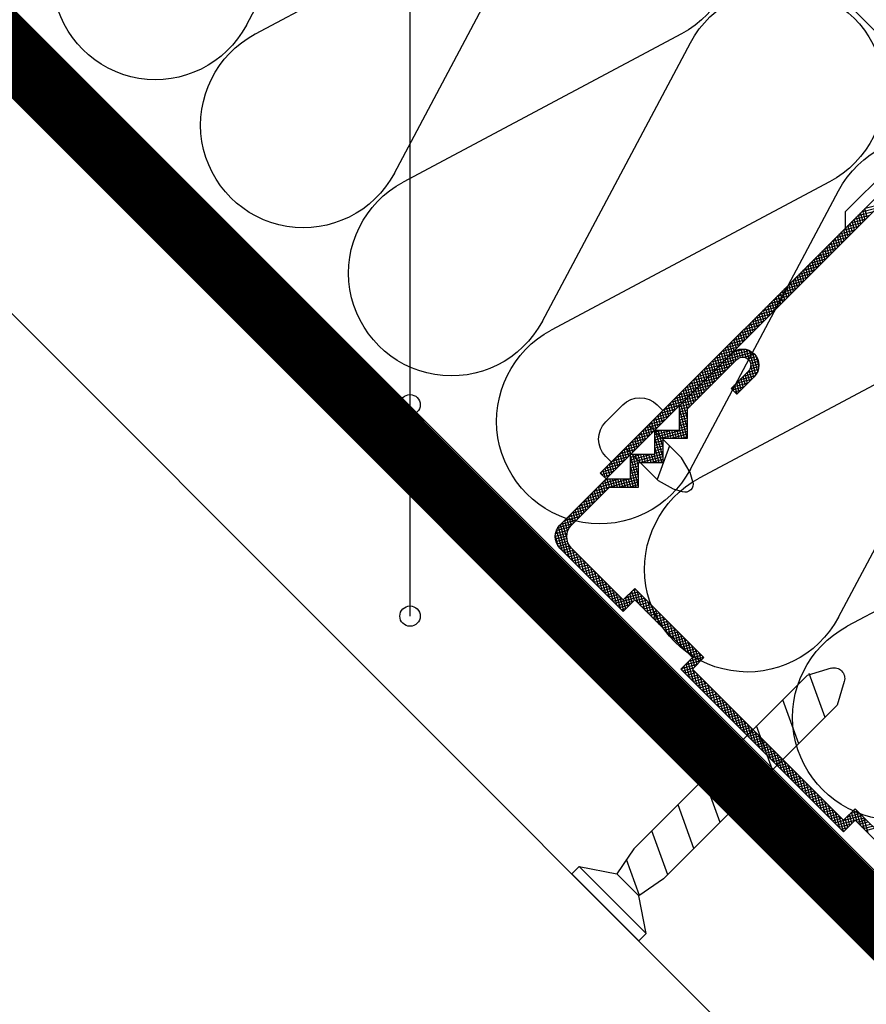
# Model space of a CAD drawing. Extents: x 89 to 2189, y 38 to 3008.
# Drawn here: x 1566 to 1649, y 1357 to 1454 of the extents above; entities that cross this region are included whole.
import ezdxf

# ---------------------------------------------------------------- set-up
doc = ezdxf.new("R2010")
doc.units = 0
doc.linetypes.add('DASHED', pattern=[19.05, 12.7, -6.35])
doc.layers.get('0').update_dxf_attribs({"linetype": 'CONTINUOUS'})
for name, color, linetype in [('HYDROIZOLACE', 4, 'CONTINUOUS'), ('KOVOVY_PROFIL', 7, 'CONTINUOUS'), ('POPISY', 1, 'CONTINUOUS'), ('SADROKARTON', 9, 'CONTINUOUS'), ('SRAFY_TEPELNA_IZOLACE', 1, 'CONTINUOUS'), ('TEPELNA_IZOLACE', 6, 'CONTINUOUS')]:
    doc.layers.add(name, color=color, linetype=linetype)

# ---------------------------------------------------------------- blocks, each defined once
blk = doc.blocks.new('A$C3F3F3CCA')
at = {"layer": 'KOVOVY_PROFIL', "color": 7, "ltscale": 0.1}
for p, q in [((53.877, 80.5), (86.82, 47.558)), ((53.312, 79.935), (86.254, 46.992)), ((57.665, 78.313), (62.756, 73.222)), ((62.756, 73.222), (62.756, 71.622)), ((79.054, 54.192), (73.963, 59.283)), ((78.254, 53.861), (73.397, 58.718)), ((72.266, 57.586), (73.963, 55.889)), ((71.7, 57.021), (73.397, 55.323)), ((79.054, 51.792), (79.054, 54.192)), ((78.254, 50.992), (78.254, 53.861)), ((80.671, 53.706), (83.2, 51.177)), ((85.451, 53.428), (86.283, 52.596)), ((82.069, 52.309), (78.838, 49.078)), ((81.454, 51.792), (79.054, 51.792)), ((81.454, 49.392), (81.454, 51.792)), ((80.654, 50.992), (78.254, 50.992)), ((80.654, 48.592), (80.654, 50.992)), ((85.73, 48.648), (83.2, 51.177)), ((80.009, 50.248), (81.217, 46.931)), ((84.332, 50.046), (81.101, 46.815)), ((83.854, 46.992), (83.854, 49.392)), ((78.004, 47.609), (78.838, 49.078)), ((83.054, 48.592), (80.654, 48.592)), ((83.054, 46.192), (83.054, 48.592)), ((77.737, 46.708), (78.004, 47.609)), ((79.632, 45.981), (81.101, 46.815)), ((86.254, 46.992), (83.854, 46.992)), ((90.78, 42.467), (86.254, 46.992)), ((78.731, 45.714), (79.632, 45.981)), ((85.923, 46.192), (83.054, 46.192)), ((89.648, 42.467), (85.923, 46.192)), ((89.648, 40.204), (84.557, 35.113)), ((84.557, 33.981), (90.78, 40.204)), ((83.426, 36.244), (76.638, 29.456)), ((84.557, 35.113), (83.426, 36.244)), ((77.769, 29.456), (83.426, 35.113)), ((83.426, 35.113), (84.557, 33.981)), ((76.638, 29.456), (77.769, 28.324)), ((78.9, 28.324), (77.769, 29.456)), ((62.924, 12.348), (78.9, 28.324)), ((64.142, 28.399), (66.485, 27.705)), ((62.849, 27.107), (63.543, 24.763)), ((64.734, 23.572), (66.304, 27.886)), ((83.535, 10.654), (66.485, 27.705)), ((67.311, 20.996), (68.88, 25.309)), ((80.594, 7.713), (63.543, 24.763)), ((69.887, 18.42), (71.457, 22.733)), ((72.463, 15.844), (74.033, 20.157)), ((75.039, 13.267), (76.609, 17.581)), ((55.004, 7.823), (61.792, 14.611)), ((61.792, 14.611), (62.924, 13.479)), ((77.616, 10.691), (79.185, 15.004)), ((61.792, 13.479), (56.136, 7.823)), ((62.924, 12.348), (61.792, 13.479)), ((80.192, 8.115), (81.762, 12.428)), ((83.535, 10.654), (85.206, 8.205)), ((82.324, 2.349), (88.899, 8.925)), ((82.969, 6.092), (84.249, 9.608)), ((88.899, 8.925), (85.206, 8.205)), ((89.619, 8.205), (88.899, 8.925)), ((83.043, 6.042), (85.206, 8.205)), ((89.619, 8.205), (83.043, 1.63)), ((80.594, 7.713), (83.043, 6.042)), ((82.324, 2.349), (83.043, 6.042)), ((83.043, 1.63), (82.324, 2.349))]:
    blk.add_line(p, q, dxfattribs=at)
at = {"layer": 'KOVOVY_PROFIL', "color": 7}
for p, q in [((60.812, 73.566), (59.267, 73.98)), ((61.171, 73.206), (59.626, 73.62)), ((60.593, 72.653), (60.832, 73.545)), ((61.531, 72.847), (59.985, 73.261)), ((61.89, 72.488), (60.344, 72.902)), ((62.249, 72.129), (60.704, 72.543)), ((60.801, 72.446), (61.04, 73.338)), ((61.008, 72.238), (61.247, 73.13)), ((61.216, 72.031), (61.455, 72.923)), ((61.423, 71.823), (61.662, 72.716)), ((62.608, 71.769), (61.063, 72.184)), ((62.967, 71.41), (61.422, 71.824)), ((61.63, 71.616), (61.869, 72.508)), ((61.838, 71.409), (62.077, 72.301)), ((62.045, 71.201), (62.284, 72.094)), ((62.252, 70.994), (62.492, 71.886)), ((62.46, 70.786), (62.699, 71.679)), ((63.327, 71.051), (61.781, 71.465)), ((63.686, 70.692), (62.14, 71.106)), ((64.045, 70.333), (62.5, 70.747)), ((62.667, 70.579), (62.906, 71.471)), ((62.875, 70.372), (63.114, 71.264)), ((63.082, 70.164), (63.321, 71.057)), ((63.289, 69.957), (63.528, 70.849)), ((63.497, 69.75), (63.736, 70.642)), ((64.404, 69.973), (62.859, 70.388)), ((64.763, 69.614), (63.218, 70.028)), ((65.123, 69.255), (63.577, 69.669)), ((63.704, 69.542), (63.943, 70.434)), ((63.912, 69.335), (64.151, 70.227)), ((64.119, 69.127), (64.358, 70.02)), ((64.326, 68.92), (64.565, 69.812)), ((65.482, 68.896), (63.936, 69.31)), ((65.841, 68.537), (64.296, 68.951)), ((64.534, 68.713), (64.773, 69.605)), ((64.741, 68.505), (64.98, 69.397)), ((64.949, 68.298), (65.188, 69.19)), ((65.156, 68.09), (65.395, 68.983)), ((65.363, 67.883), (65.602, 68.775)), ((66.2, 68.177), (64.655, 68.591)), ((66.56, 67.818), (65.014, 68.232)), ((66.919, 67.459), (65.373, 67.873)), ((65.571, 67.676), (65.81, 68.568)), ((65.778, 67.468), (66.017, 68.361)), ((65.985, 67.261), (66.225, 68.153)), ((66.193, 67.053), (66.432, 67.946)), ((66.4, 66.846), (66.639, 67.738)), ((67.278, 67.1), (65.732, 67.514)), ((67.637, 66.741), (66.092, 67.155)), ((67.996, 66.381), (66.451, 66.795)), ((66.608, 66.639), (66.847, 67.531)), ((66.815, 66.431), (67.054, 67.324)), ((67.022, 66.224), (67.262, 67.116)), ((67.23, 66.016), (67.469, 66.909)), ((68.356, 66.022), (66.81, 66.436)), ((68.715, 65.663), (67.169, 66.077)), ((67.437, 65.809), (67.676, 66.701)), ((67.645, 65.602), (67.884, 66.494)), ((67.852, 65.394), (68.091, 66.287)), ((68.059, 65.187), (68.298, 66.079)), ((68.267, 64.98), (68.506, 65.872)), ((69.074, 65.304), (67.529, 65.718)), ((69.433, 64.944), (67.888, 65.359)), ((69.792, 64.585), (68.247, 64.999)), ((68.474, 64.772), (68.713, 65.664)), ((68.682, 64.565), (68.921, 65.457)), ((68.889, 64.357), (69.128, 65.25)), ((69.096, 64.15), (69.335, 65.042)), ((69.304, 63.943), (69.543, 64.835)), ((70.152, 64.226), (68.606, 64.64)), ((70.511, 63.867), (68.965, 64.281)), ((70.87, 63.508), (69.325, 63.922)), ((69.511, 63.735), (69.75, 64.627)), ((69.718, 63.528), (69.958, 64.42)), ((69.926, 63.32), (70.165, 64.213)), ((70.133, 63.113), (70.372, 64.005)), ((71.229, 63.148), (69.684, 63.563)), ((71.588, 62.789), (70.043, 63.203)), ((70.341, 62.906), (70.58, 63.798)), ((70.548, 62.698), (70.787, 63.591)), ((70.755, 62.491), (70.995, 63.383)), ((70.963, 62.283), (71.202, 63.176)), ((71.17, 62.076), (71.409, 62.968)), ((71.948, 62.43), (70.402, 62.844)), ((72.307, 62.071), (70.761, 62.485)), ((72.666, 61.712), (71.121, 62.126)), ((71.378, 61.869), (71.617, 62.761)), ((71.585, 61.661), (71.824, 62.554)), ((71.792, 61.454), (72.031, 62.346)), ((72, 61.247), (72.239, 62.139)), ((72.207, 61.039), (72.446, 61.931)), ((73.025, 61.352), (71.48, 61.766)), ((73.385, 60.993), (71.839, 61.407)), ((73.744, 60.634), (72.198, 61.048)), ((72.415, 60.832), (72.654, 61.724)), ((72.622, 60.624), (72.861, 61.517)), ((72.829, 60.417), (73.068, 61.309)), ((73.037, 60.21), (73.276, 61.102)), ((74.103, 60.275), (72.557, 60.689)), ((74.462, 59.916), (72.917, 60.33)), ((73.244, 60.002), (73.483, 60.894)), ((74.821, 59.556), (73.276, 59.97)), ((73.452, 59.795), (73.691, 60.687)), ((73.659, 59.587), (73.898, 60.48)), ((73.866, 59.38), (74.105, 60.272)), ((74.074, 59.173), (74.313, 60.065)), ((71.233, 58.083), (71.482, 59.011)), ((71.352, 57.544), (71.854, 59.418)), ((72.345, 58.787), (71.486, 59.017)), ((71.529, 57.223), (72.167, 59.608)), ((72.732, 58.946), (71.654, 59.235)), ((74.515, 58.731), (71.879, 59.437)), ((72.155, 58.578), (72.457, 59.707)), ((74.156, 59.09), (72.189, 59.617)), ((72.498, 58.879), (72.731, 59.749)), ((73.75, 59.462), (72.691, 59.746)), ((72.78, 58.95), (72.993, 59.744)), ((73.036, 58.925), (73.244, 59.698)), ((73.271, 58.82), (73.484, 59.613)), ((73.484, 58.631), (73.713, 59.487)), ((75.181, 59.197), (73.635, 59.611)), ((73.691, 58.424), (73.93, 59.315)), ((73.898, 58.217), (74.138, 59.109)), ((75.54, 58.838), (73.994, 59.252)), ((74.281, 58.965), (74.52, 59.858)), ((74.488, 58.758), (74.728, 59.65)), ((74.696, 58.55), (74.935, 59.443)), ((74.903, 58.343), (75.142, 59.235)), ((75.111, 58.136), (75.35, 59.028)), ((72.115, 57.796), (71.236, 58.032)), ((72.035, 58.081), (71.238, 58.294)), ((72.054, 58.339), (71.281, 58.546)), ((72.153, 58.575), (71.363, 58.787)), ((71.729, 56.991), (72.032, 58.122)), ((74.875, 58.372), (73.315, 58.79)), ((75.234, 58.012), (73.688, 58.427)), ((75.593, 57.653), (74.048, 58.067)), ((74.106, 58.009), (74.345, 58.901)), ((74.313, 57.802), (74.552, 58.694)), ((75.899, 58.479), (74.354, 58.893)), ((74.521, 57.594), (74.76, 58.487)), ((76.258, 58.119), (74.713, 58.534)), ((74.728, 57.387), (74.967, 58.279)), ((74.935, 57.18), (75.174, 58.072)), ((76.617, 57.76), (75.072, 58.174)), ((75.318, 57.928), (75.557, 58.821)), ((75.525, 57.721), (75.765, 58.613)), ((75.733, 57.513), (75.972, 58.406)), ((75.94, 57.306), (76.179, 58.198)), ((72.393, 57.459), (71.281, 57.757)), ((72.753, 57.1), (71.386, 57.466)), ((73.112, 56.74), (71.585, 57.15)), ((71.937, 56.784), (72.179, 57.689)), ((72.144, 56.577), (72.383, 57.469)), ((72.352, 56.369), (72.591, 57.262)), ((72.559, 56.162), (72.798, 57.054)), ((75.952, 57.294), (74.407, 57.708)), ((76.311, 56.935), (74.766, 57.349)), ((75.143, 56.972), (75.382, 57.864)), ((75.35, 56.765), (75.589, 57.657)), ((76.977, 57.401), (75.431, 57.815)), ((75.558, 56.557), (75.797, 57.45)), ((75.765, 56.35), (76.004, 57.242)), ((77.336, 57.042), (75.79, 57.456)), ((76.148, 57.099), (76.387, 57.991)), ((77.695, 56.683), (76.15, 57.097)), ((76.355, 56.891), (76.594, 57.784)), ((76.562, 56.684), (76.801, 57.576)), ((76.77, 56.477), (77.009, 57.369)), ((76.977, 56.269), (77.216, 57.161)), ((73.471, 56.381), (71.926, 56.795)), ((73.83, 56.022), (72.285, 56.436)), ((72.766, 55.954), (73.005, 56.847)), ((72.974, 55.747), (73.213, 56.639)), ((73.181, 55.54), (73.42, 56.432)), ((73.389, 55.332), (73.628, 56.225)), ((76.671, 56.576), (75.125, 56.99)), ((77.03, 56.216), (75.484, 56.631)), ((77.389, 55.857), (75.844, 56.271)), ((75.972, 56.143), (76.211, 57.035)), ((76.18, 55.935), (76.419, 56.828)), ((76.387, 55.728), (76.626, 56.62)), ((78.054, 56.323), (76.509, 56.738)), ((76.594, 55.52), (76.834, 56.413)), ((76.802, 55.313), (77.041, 56.205)), ((78.413, 55.964), (76.868, 56.378)), ((77.185, 56.062), (77.424, 56.954)), ((77.392, 55.854), (77.631, 56.747)), ((77.599, 55.647), (77.838, 56.539)), ((77.807, 55.44), (78.046, 56.332)), ((78.014, 55.232), (78.253, 56.124)), ((73.832, 55.758), (72.644, 56.077)), ((73.625, 55.551), (73.003, 55.718)), ((73.418, 55.344), (73.362, 55.358)), ((73.397, 55.323), (73.963, 55.889)), ((73.741, 55.667), (73.835, 56.017)), ((77.748, 55.498), (76.203, 55.912)), ((78.107, 55.139), (76.562, 55.553)), ((78.467, 54.78), (76.921, 55.194)), ((77.009, 55.106), (77.248, 55.998)), ((77.217, 54.898), (77.456, 55.791)), ((78.773, 55.605), (77.227, 56.019)), ((77.424, 54.691), (77.663, 55.583)), ((79.132, 55.246), (77.586, 55.66)), ((77.631, 54.483), (77.871, 55.376)), ((77.839, 54.276), (78.078, 55.168)), ((79.491, 54.887), (77.946, 55.301)), ((78.221, 55.025), (78.461, 55.917)), ((78.429, 54.817), (78.668, 55.71)), ((78.636, 54.61), (78.875, 55.502)), ((78.844, 54.403), (79.083, 55.295)), ((78.826, 54.42), (77.28, 54.835)), ((79.054, 54.096), (77.64, 54.475)), ((78.046, 54.069), (78.285, 54.961)), ((78.254, 53.861), (78.493, 54.754)), ((78.254, 52.882), (78.7, 54.546)), ((78.254, 51.901), (78.907, 54.339)), ((79.85, 54.527), (78.305, 54.941)), ((80.21, 54.168), (78.664, 54.582)), ((80.569, 53.809), (79.023, 54.223)), ((79.051, 54.195), (79.29, 55.088)), ((79.258, 53.988), (79.498, 54.88)), ((79.466, 53.78), (79.705, 54.673)), ((79.673, 53.573), (79.912, 54.465)), ((79.881, 53.366), (80.12, 54.258)), ((80.671, 53.706), (81.225, 54.26)), ((84.619, 54.26), (85.451, 53.428)), ((79.054, 53.833), (77.999, 54.116)), ((79.054, 53.57), (78.254, 53.785)), ((79.054, 53.307), (78.254, 53.522)), ((79.054, 53.044), (78.254, 53.259)), ((78.274, 50.992), (79.054, 53.905)), ((80.928, 53.45), (79.382, 53.864)), ((81.287, 53.091), (79.742, 53.505)), ((80.088, 53.158), (80.327, 54.051)), ((80.295, 52.951), (80.534, 53.843)), ((80.503, 52.744), (80.742, 53.636)), ((80.71, 52.536), (80.949, 53.428)), ((80.918, 52.329), (81.157, 53.221)), ((79.054, 52.781), (78.254, 52.996)), ((79.054, 52.519), (78.254, 52.733)), ((79.054, 52.256), (78.254, 52.47)), ((78.537, 50.992), (79.054, 52.924)), ((81.646, 52.731), (80.101, 53.145)), ((82.006, 52.372), (80.46, 52.786)), ((82.365, 52.013), (80.819, 52.427)), ((81.125, 52.121), (81.364, 53.014)), ((81.332, 51.914), (81.571, 52.806)), ((81.54, 51.707), (81.779, 52.599)), ((81.747, 51.499), (81.986, 52.391)), ((79.054, 51.993), (78.254, 52.207)), ((81.454, 51.087), (78.254, 51.944)), ((81.454, 50.824), (78.254, 51.681)), ((79.844, 50.992), (78.254, 51.418)), ((78.8, 50.992), (79.054, 51.942)), ((79.063, 50.992), (79.277, 51.792)), ((79.326, 50.992), (79.54, 51.792)), ((79.588, 50.992), (79.803, 51.792)), ((81.454, 51.35), (79.802, 51.792)), ((79.851, 50.992), (80.066, 51.792)), ((80.114, 50.992), (80.329, 51.792)), ((80.377, 50.992), (80.592, 51.792)), ((80.64, 50.992), (80.855, 51.792)), ((80.654, 50.062), (81.118, 51.792)), ((80.654, 49.081), (81.381, 51.792)), ((81.454, 51.612), (80.784, 51.792)), ((82.724, 51.654), (81.179, 52.068)), ((83.083, 51.294), (81.538, 51.709)), ((83.442, 50.935), (81.897, 51.349)), ((81.955, 51.292), (82.194, 52.184)), ((82.162, 51.084), (82.401, 51.977)), ((82.369, 50.877), (82.608, 51.769)), ((82.577, 50.67), (82.816, 51.562)), ((82.784, 50.462), (83.023, 51.355)), ((78.863, 50.992), (78.254, 51.155)), ((81.454, 50.561), (80.654, 50.775)), ((81.454, 50.298), (80.654, 50.512)), ((80.786, 48.592), (81.454, 51.085)), ((83.802, 50.576), (82.256, 50.99)), ((84.161, 50.217), (82.615, 50.631)), ((82.991, 50.255), (83.231, 51.147)), ((83.199, 50.047), (83.438, 50.94)), ((83.406, 49.84), (83.645, 50.732)), ((83.614, 49.633), (83.853, 50.525)), ((83.821, 49.425), (84.06, 50.318)), ((81.454, 50.035), (80.654, 50.249)), ((81.454, 49.772), (80.654, 49.986)), ((81.454, 49.509), (80.654, 49.723)), ((83.854, 48.603), (80.654, 49.46)), ((81.049, 48.592), (81.454, 50.104)), ((81.312, 48.592), (81.526, 49.392)), ((81.454, 49.392), (83.854, 49.392)), ((81.575, 48.592), (81.789, 49.392)), ((81.838, 48.592), (82.052, 49.392)), ((83.854, 48.866), (81.89, 49.392)), ((82.101, 48.592), (82.315, 49.392)), ((82.364, 48.592), (82.578, 49.392)), ((82.627, 48.592), (82.841, 49.392)), ((83.854, 49.129), (82.871, 49.392)), ((82.89, 48.592), (83.104, 49.392)), ((84.52, 49.858), (82.975, 50.272)), ((83.054, 48.224), (83.367, 49.392)), ((83.054, 47.243), (83.63, 49.392)), ((84.879, 49.498), (83.334, 49.913)), ((85.238, 49.139), (83.693, 49.553)), ((83.854, 49.392), (83.852, 49.392)), ((84.028, 49.218), (84.268, 50.11)), ((84.236, 49.01), (84.475, 49.903)), ((84.443, 48.803), (84.682, 49.695)), ((84.651, 48.596), (84.89, 49.488)), ((82.913, 48.592), (80.654, 49.197)), ((81.931, 48.592), (80.654, 48.934)), ((80.95, 48.592), (80.654, 48.671)), ((83.054, 46.261), (83.854, 49.247)), ((83.854, 48.34), (83.054, 48.554)), ((85.598, 48.78), (84.052, 49.194)), ((85.957, 48.421), (84.411, 48.835)), ((86.316, 48.062), (84.771, 48.476)), ((84.858, 48.388), (85.097, 49.281)), ((85.065, 48.181), (85.304, 49.073)), ((85.273, 47.974), (85.512, 48.866)), ((85.48, 47.766), (85.719, 48.658)), ((85.688, 47.559), (85.927, 48.451)), ((85.73, 48.648), (86.283, 49.202)), ((83.854, 48.077), (83.054, 48.291)), ((83.854, 47.814), (83.054, 48.028)), ((83.854, 47.551), (83.054, 47.765)), ((83.854, 47.288), (83.054, 47.502)), ((83.299, 46.192), (83.854, 48.266)), ((86.675, 47.702), (85.13, 48.116)), ((86.696, 47.434), (85.489, 47.757)), ((86.489, 47.226), (85.848, 47.398)), ((85.895, 47.351), (86.134, 48.244)), ((86.102, 47.144), (86.341, 48.036)), ((86.254, 46.992), (86.82, 47.558)), ((86.35, 47.088), (86.549, 47.829)), ((86.71, 47.447), (86.756, 47.621)), ((83.854, 47.025), (83.054, 47.239)), ((87.447, 45.799), (83.054, 46.976)), ((85, 46.192), (83.054, 46.713)), ((84.018, 46.192), (83.054, 46.45)), ((83.562, 46.192), (83.854, 47.284)), ((83.824, 46.192), (84.039, 46.992)), ((87.088, 46.159), (83.977, 46.992)), ((84.087, 46.192), (84.302, 46.992)), ((84.35, 46.192), (84.565, 46.992)), ((84.613, 46.192), (84.828, 46.992)), ((84.876, 46.192), (85.091, 46.992)), ((86.729, 46.518), (84.958, 46.992)), ((85.139, 46.192), (85.354, 46.992)), ((85.402, 46.192), (85.617, 46.992)), ((85.665, 46.192), (85.88, 46.992)), ((85.927, 46.188), (86.143, 46.992)), ((86.369, 46.877), (85.94, 46.992)), ((86.134, 45.98), (86.374, 46.873)), ((86.281, 47.019), (86.207, 47.039)), ((86.342, 45.773), (86.581, 46.665)), ((86.549, 45.566), (86.788, 46.458)), ((87.806, 45.44), (86.261, 45.854)), ((88.165, 45.081), (86.62, 45.495)), ((86.757, 45.358), (86.996, 46.251)), ((86.964, 45.151), (87.203, 46.043)), ((87.171, 44.944), (87.41, 45.836)), ((87.379, 44.736), (87.618, 45.628)), ((88.525, 44.722), (86.979, 45.136)), ((88.884, 44.363), (87.338, 44.777)), ((87.586, 44.529), (87.825, 45.421)), ((87.794, 44.321), (88.033, 45.214)), ((88.001, 44.114), (88.24, 45.006)), ((88.208, 43.907), (88.447, 44.799)), ((88.416, 43.699), (88.655, 44.591)), ((89.243, 44.003), (87.698, 44.417)), ((89.602, 43.644), (88.057, 44.058)), ((89.961, 43.285), (88.416, 43.699)), ((88.623, 43.492), (88.862, 44.384)), ((88.831, 43.284), (89.07, 44.177)), ((89.038, 43.077), (89.277, 43.969)), ((89.245, 42.87), (89.484, 43.762)), ((89.453, 42.662), (89.692, 43.555)), ((90.321, 42.926), (88.775, 43.34)), ((90.68, 42.566), (89.134, 42.981)), ((90.979, 42.223), (89.494, 42.621)), ((89.66, 42.455), (89.899, 43.347)), ((89.857, 42.209), (90.107, 43.14)), ((90.027, 41.863), (90.314, 42.932)), ((90.11, 41.192), (90.521, 42.725)), ((91.139, 41.918), (89.814, 42.273)), ((89.863, 39.287), (90.729, 42.518)), ((91.22, 41.633), (89.989, 41.963)), ((91.248, 41.362), (90.08, 41.675)), ((90.222, 39.647), (90.931, 42.292)), ((90.582, 40.006), (91.111, 41.983)), ((89.504, 38.928), (89.969, 40.663)), ((90.941, 40.393), (89.965, 40.654)), ((91.079, 40.619), (90.055, 40.893)), ((91.175, 40.856), (90.105, 41.143)), ((91.231, 41.104), (90.116, 41.403)), ((90.952, 40.408), (91.241, 41.486)), ((88.786, 38.21), (89.2, 39.755)), ((89.145, 38.569), (89.559, 40.114)), ((90.133, 39.557), (89.241, 39.796)), ((90.341, 39.765), (89.448, 40.004)), ((90.548, 39.972), (89.656, 40.211)), ((90.755, 40.18), (89.834, 40.427)), ((87.708, 37.132), (88.122, 38.678)), ((88.067, 37.491), (88.481, 39.037)), ((89.096, 38.52), (88.204, 38.76)), ((89.304, 38.728), (88.411, 38.967)), ((88.426, 37.851), (88.84, 39.396)), ((89.511, 38.935), (88.619, 39.174)), ((89.718, 39.143), (88.826, 39.382)), ((89.926, 39.35), (89.034, 39.589)), ((86.99, 36.414), (87.404, 37.959)), ((88.059, 37.484), (87.167, 37.723)), ((87.349, 36.773), (87.763, 38.318)), ((88.267, 37.691), (87.374, 37.93)), ((88.474, 37.898), (87.582, 38.137)), ((88.681, 38.106), (87.789, 38.345)), ((88.889, 38.313), (87.997, 38.552)), ((85.912, 35.336), (86.326, 36.882)), ((86.271, 35.695), (86.685, 37.241)), ((87.23, 36.654), (86.337, 36.893)), ((87.437, 36.861), (86.545, 37.1)), ((86.63, 36.054), (87.044, 37.6)), ((87.645, 37.069), (86.752, 37.308)), ((87.852, 37.276), (86.96, 37.515)), ((82.789, 34.476), (83.203, 36.021)), ((83.988, 35.682), (83.101, 35.919)), ((83.148, 34.835), (83.504, 36.165)), ((83.629, 36.041), (83.309, 36.127)), ((83.473, 35.066), (83.712, 35.958)), ((84.834, 34.258), (85.248, 35.804)), ((85.193, 34.618), (85.608, 36.163)), ((86.193, 35.617), (85.301, 35.856)), ((86.4, 35.824), (85.508, 36.063)), ((85.553, 34.977), (85.967, 36.522)), ((86.608, 36.032), (85.715, 36.271)), ((86.815, 36.239), (85.923, 36.478)), ((87.022, 36.447), (86.13, 36.686)), ((81.711, 33.398), (82.125, 34.944)), ((82.957, 34.643), (82.064, 34.883)), ((82.07, 33.757), (82.484, 35.303)), ((83.164, 34.851), (82.272, 35.09)), ((82.43, 34.116), (82.844, 35.662)), ((83.371, 35.058), (82.479, 35.297)), ((85.363, 34.787), (82.686, 35.505)), ((84.347, 35.323), (82.894, 35.712)), ((85.156, 34.58), (83.52, 35.018)), ((83.68, 34.858), (83.919, 35.751)), ((83.888, 34.651), (84.127, 35.543)), ((84.095, 34.444), (84.334, 35.336)), ((84.302, 34.236), (84.541, 35.128)), ((84.51, 34.029), (84.889, 35.445)), ((85.571, 34.995), (84.678, 35.234)), ((85.778, 35.202), (84.886, 35.441)), ((85.985, 35.41), (85.093, 35.649)), ((80.634, 32.32), (81.048, 33.866)), ((80.993, 32.68), (81.407, 34.225)), ((81.92, 33.606), (81.027, 33.846)), ((82.127, 33.814), (81.235, 34.053)), ((81.352, 33.039), (81.766, 34.584)), ((82.334, 34.021), (81.442, 34.26)), ((82.542, 34.229), (81.649, 34.468)), ((82.749, 34.436), (81.857, 34.675)), ((84.948, 34.373), (83.879, 34.659)), ((84.741, 34.165), (84.239, 34.3)), ((79.915, 31.602), (80.329, 33.148)), ((81.09, 32.777), (80.198, 33.016)), ((80.274, 31.961), (80.688, 33.507)), ((81.297, 32.984), (80.405, 33.223)), ((81.505, 33.192), (80.612, 33.431)), ((81.712, 33.399), (80.82, 33.638)), ((78.837, 30.524), (79.252, 32.07)), ((80.053, 31.74), (79.161, 31.979)), ((79.197, 30.884), (79.611, 32.429)), ((80.26, 31.947), (79.368, 32.186)), ((79.556, 31.243), (79.97, 32.788)), ((80.468, 32.155), (79.576, 32.394)), ((80.675, 32.362), (79.783, 32.601)), ((80.883, 32.57), (79.99, 32.809)), ((77.525, 28.569), (78.174, 30.992)), ((78.119, 29.806), (78.533, 31.351)), ((79.016, 30.703), (78.124, 30.942)), ((79.223, 30.91), (78.331, 31.149)), ((78.478, 30.165), (78.892, 31.711)), ((79.431, 31.118), (78.539, 31.357)), ((79.638, 31.325), (78.746, 31.564)), ((79.846, 31.533), (78.953, 31.772)), ((77.11, 28.984), (77.456, 30.274)), ((78.187, 29.873), (77.294, 30.113)), ((77.317, 28.776), (77.815, 30.633)), ((78.394, 30.081), (77.502, 30.32)), ((78.601, 30.288), (77.709, 30.527)), ((78.809, 30.496), (77.916, 30.735)), ((78.123, 29.102), (76.672, 29.49)), ((76.695, 29.398), (76.737, 29.555)), ((77.772, 29.459), (76.879, 29.698)), ((76.902, 29.191), (77.096, 29.915)), ((78.482, 28.742), (76.937, 29.156)), ((77.979, 29.666), (77.087, 29.905)), ((77.65, 27.074), (78.178, 29.046)), ((77.732, 28.361), (77.971, 29.254)), ((62.924, 13.479), (77.769, 28.324)), ((77.291, 26.715), (77.705, 28.26)), ((78.842, 28.383), (77.296, 28.797)), ((78.519, 27.944), (77.627, 28.183)), ((78.727, 28.151), (77.655, 28.438)), ((78.009, 27.433), (78.386, 28.839)), ((78.368, 27.793), (78.593, 28.632)), ((78.728, 28.152), (78.801, 28.424)), ((76.213, 25.637), (76.627, 27.183)), ((76.572, 25.997), (76.987, 27.542)), ((77.482, 26.907), (76.59, 27.146)), ((77.69, 27.114), (76.798, 27.353)), ((76.932, 26.356), (77.346, 27.901)), ((77.897, 27.321), (77.005, 27.56)), ((78.105, 27.529), (77.212, 27.768)), ((78.312, 27.736), (77.42, 27.975)), ((75.495, 24.919), (75.909, 26.464)), ((76.445, 25.87), (75.553, 26.109)), ((76.653, 26.077), (75.761, 26.316)), ((75.854, 25.278), (76.268, 26.824)), ((76.86, 26.284), (75.968, 26.524)), ((77.068, 26.492), (76.175, 26.731)), ((77.275, 26.699), (76.383, 26.938)), ((74.417, 23.841), (74.831, 25.387)), ((75.616, 25.04), (74.724, 25.279)), ((74.776, 24.201), (75.19, 25.746)), ((75.823, 25.247), (74.931, 25.487)), ((75.136, 24.56), (75.55, 26.105)), ((76.031, 25.455), (75.138, 25.694)), ((76.238, 25.662), (75.346, 25.901)), ((73.34, 22.764), (73.754, 24.309)), ((74.579, 24.003), (73.687, 24.242)), ((73.699, 23.123), (74.113, 24.668)), ((74.786, 24.211), (73.894, 24.45)), ((74.058, 23.482), (74.472, 25.028)), ((74.994, 24.418), (74.101, 24.657)), ((75.201, 24.625), (74.309, 24.864)), ((75.409, 24.833), (74.516, 25.072)), ((72.262, 21.686), (72.676, 23.232)), ((72.621, 22.045), (73.035, 23.591)), ((73.749, 23.174), (72.857, 23.413)), ((72.98, 22.404), (73.394, 23.95)), ((73.957, 23.381), (73.065, 23.62)), ((74.164, 23.588), (73.272, 23.827)), ((74.372, 23.796), (73.479, 24.035)), ((71.543, 20.968), (71.958, 22.513)), ((72.712, 22.137), (71.82, 22.376)), ((71.903, 21.327), (72.317, 22.872)), ((72.92, 22.344), (72.028, 22.583)), ((73.127, 22.551), (72.235, 22.79)), ((73.335, 22.759), (72.442, 22.998)), ((73.542, 22.966), (72.65, 23.205)), ((70.466, 19.89), (70.88, 21.435)), ((71.676, 21.1), (70.783, 21.339)), ((70.825, 20.249), (71.239, 21.795)), ((71.883, 21.307), (70.991, 21.546)), ((71.184, 20.608), (71.598, 22.154)), ((72.09, 21.514), (71.198, 21.754)), ((72.298, 21.722), (71.405, 21.961)), ((72.505, 21.929), (71.613, 22.168)), ((69.388, 18.812), (69.802, 20.358)), ((69.747, 19.172), (70.162, 20.717)), ((70.846, 20.27), (69.954, 20.509)), ((70.107, 19.531), (70.521, 21.076)), ((71.053, 20.478), (70.161, 20.717)), ((71.261, 20.685), (70.368, 20.924)), ((71.468, 20.892), (70.576, 21.131)), ((68.67, 18.094), (69.084, 19.639)), ((69.809, 19.233), (68.917, 19.472)), ((69.029, 18.453), (69.443, 19.999)), ((70.016, 19.441), (69.124, 19.68)), ((70.224, 19.648), (69.331, 19.887)), ((70.431, 19.855), (69.539, 20.094)), ((70.639, 20.063), (69.746, 20.302)), ((67.592, 17.016), (68.006, 18.562)), ((68.772, 18.196), (67.88, 18.435)), ((67.951, 17.376), (68.365, 18.921)), ((68.979, 18.404), (68.087, 18.643)), ((69.187, 18.611), (68.295, 18.85)), ((68.311, 17.735), (68.725, 19.28)), ((69.394, 18.818), (68.502, 19.057)), ((69.602, 19.026), (68.709, 19.265)), ((66.515, 15.939), (66.929, 17.484)), ((66.874, 16.298), (67.288, 17.843)), ((67.942, 17.367), (67.05, 17.606)), ((67.233, 16.657), (67.647, 18.203)), ((68.15, 17.574), (67.258, 17.813)), ((68.357, 17.781), (67.465, 18.021)), ((68.565, 17.989), (67.672, 18.228)), ((65.796, 15.22), (66.21, 16.766)), ((66.906, 16.33), (66.013, 16.569)), ((66.155, 15.579), (66.569, 17.125)), ((67.113, 16.537), (66.221, 16.776)), ((67.32, 16.744), (66.428, 16.984)), ((67.528, 16.952), (66.635, 17.191)), ((67.735, 17.159), (66.843, 17.398)), ((64.718, 14.143), (65.133, 15.688)), ((65.869, 15.293), (64.976, 15.532)), ((65.078, 14.502), (65.492, 16.047)), ((66.076, 15.5), (65.184, 15.739)), ((66.283, 15.708), (65.391, 15.947)), ((65.437, 14.861), (65.851, 16.407)), ((66.491, 15.915), (65.598, 16.154)), ((66.698, 16.122), (65.806, 16.361)), ((61.883, 14.52), (61.74, 14.558)), ((63.641, 13.065), (64.055, 14.61)), ((64, 13.424), (64.414, 14.97)), ((65.039, 14.463), (64.147, 14.702)), ((65.246, 14.671), (64.354, 14.91)), ((64.359, 13.783), (64.773, 15.329)), ((65.454, 14.878), (64.562, 15.117)), ((65.661, 15.085), (64.769, 15.324)), ((60.518, 12.205), (60.932, 13.75)), ((60.877, 12.564), (61.291, 14.109)), ((63.587, 13.011), (60.91, 13.729)), ((63.795, 13.219), (61.118, 13.936)), ((61.236, 12.923), (61.65, 14.469)), ((62.602, 13.801), (61.325, 14.144)), ((62.243, 14.161), (61.533, 14.351)), ((61.595, 13.282), (61.918, 14.485)), ((61.886, 13.386), (62.125, 14.278)), ((62.093, 13.178), (62.333, 14.071)), ((62.301, 12.971), (62.54, 13.863)), ((62.508, 12.764), (62.747, 13.656)), ((62.923, 12.349), (63.337, 13.892)), ((64.002, 13.426), (63.11, 13.665)), ((63.282, 12.706), (63.696, 14.251)), ((64.209, 13.634), (63.317, 13.873)), ((64.417, 13.841), (63.525, 14.08)), ((64.624, 14.048), (63.732, 14.288)), ((64.832, 14.256), (63.939, 14.495)), ((60.766, 12.453), (59.873, 12.692)), ((60.973, 12.66), (60.081, 12.899)), ((61.181, 12.867), (60.288, 13.107)), ((61.388, 13.075), (60.496, 13.314)), ((61.595, 13.282), (60.703, 13.521)), ((63.38, 12.804), (62.134, 13.138)), ((63.173, 12.597), (62.493, 12.779)), ((62.716, 12.556), (62.977, 13.533)), ((62.965, 12.389), (62.852, 12.42))]:
    blk.add_line(p, q, dxfattribs=at)
at = {"layer": 'KOVOVY_PROFIL', "color": 7, "ltscale": 0.1}
for centre, radius, start, end in [((72.832, 58.152), 1.6, 135, 225), ((72.832, 58.152), 1.6, 135, 225), ((72.832, 58.152), 1.6, 135, 225), ((72.832, 58.152), 1.6, 45, 135), ((72.832, 58.152), 1.6, 45, 135), ((72.832, 58.152), 1.6, 45, 135), ((72.832, 58.152), 0.8, 135, 225), ((72.832, 58.152), 0.8, 45, 135), ((82.922, 52.563), 2.4, 45, 135), ((84.586, 50.899), 2.4, 315, 45), ((78.504, 46.481), 0.8, 163.49704, 286.50296), ((88.517, 41.335), 1.6, 315, 45), ((89.648, 41.335), 1.6, 315, 45), ((63.846, 27.402), 1.04, 73.49704, 196.50296)]:
    blk.add_arc(centre, radius, start, end, dxfattribs=at)
blk = doc.blocks.new('A$C12095CA5')
at = {"layer": 'SRAFY_TEPELNA_IZOLACE', "color": 7}
for p, q in [((33.583, 19.911), (19.03, 47.248)), ((5.371, 33.589), (32.702, 19.03))]:
    blk.add_line(p, q, dxfattribs=at)
for centre, start, end in [((10.103, 42.517), 27.92345, 242.07659), ((27.971, 10.103), 207.92345, 62.07659)]:
    blk.add_arc(centre, 10.104, start, end, dxfattribs=at)
blk = doc.blocks.new('A$C3AC6466A')
at = {"layer": 'HYDROIZOLACE', "color": 7}
blk.add_line((934.068, 14.451), (528.939, 419.58), dxfattribs=at)
at = {"layer": 'SADROKARTON', "color": 7, "ltscale": 0.1}
for p, q in [((929.074, 10.607), (485.671, 454.009)), ((918.467, 0), (475.064, 443.403))]:
    blk.add_line(p, q, dxfattribs=at)
at = {"layer": 'SADROKARTON', "color": 7, "linetype": 'DASHED', "ltscale": 2, "const_width": 6.2}
blk.add_lwpolyline([(929, 15.039), (474.99, 469.049)], dxfattribs=at)
at = {"color": 1, "xscale": -1}
for name, p in [('A$C12095CA5', (790.749, 192.777)), ('A$C12095CA5', (805.289, 178.237)), ('A$C12095CA5', (819.829, 163.697)), ('A$C12095CA5', (834.37, 149.157)), ('A$C3F3F3CCA', (893.299, 106.582)), ('A$C12095CA5', (848.91, 134.617)), ('A$C12095CA5', (863.45, 120.076))]:
    blk.add_blockref(name, p, dxfattribs=at)

msp = doc.modelspace()

# ---------------------------------------------------------------- linework, layer by layer
at = {"layer": 'POPISY', "color": 7}
msp.add_line((1604.581, 1395.582), (1604.581, 2526.168), dxfattribs=at)
for centre in [(1604.581, 1416.341), (1604.581, 1395.582)]:
    msp.add_circle(centre, 1, dxfattribs=at)
at = {"layer": 'TEPELNA_IZOLACE', "color": 7}
msp.add_line((1291.891, 1811.411), (1789.729, 1313.573), dxfattribs=at)

# ---------------------------------------------------------------- block references
at = {"color": 1}
msp.add_blockref('A$C3AC6466A', (816.794, 1255.479), dxfattribs=at)

doc.saveas('drawing.dxf')
